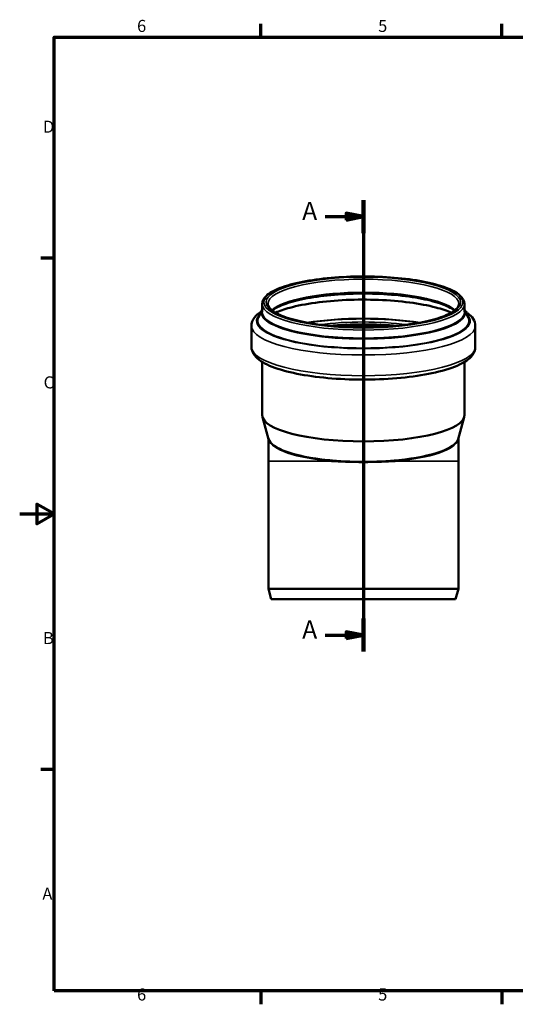
# Model space of a CAD drawing. Units: millimetres. Extents: x 0 to 840, y 0 to 594.
# Drawn here: x 0 to 288, y 12 to 584 of the extents above; entities that cross this region are included whole.
import ezdxf

# ---------------------------------------------------------------- set-up
doc = ezdxf.new("R2010")
doc.units = ezdxf.units.MM
doc.header["$LTSCALE"] = 2
for name, color, linetype, lineweight in [('Rahmen (ISO)', 7, 'Continuous', 70), ('Schnittlinie (ISO)', 7, 'Continuous', 70), ('Sichtbar (ISO)', 7, 'Continuous', 50), ('Sichtbar schmal (ISO)', 7, 'Continuous', 35)]:
    doc.layers.add(name, color=color, linetype=linetype, lineweight=lineweight)
doc.styles.add('Bezeichnungstext (DIN)', font='isocpeur.ttf')
doc.styles.add('Notiztext (DIN)', font='isocpeur.ttf')

# ---------------------------------------------------------------- blocks, each defined once
blk = doc.blocks.new('Ränder Vorgaberahmen')
at = {"layer": 'Rahmen (ISO)'}
for p, q in [((70, 287), (70, 290.9)), ((140, 287), (140, 290.9)), ((10, 222.75), (6.1, 222.75)), ((10, 74.25), (6.1, 74.25)), ((70, 10), (70, 6.1)), ((140, 10), (140, 6.1))]:
    blk.add_line(p, q, dxfattribs=at)
at = {"layer": 'Rahmen (ISO)', "flags": 128}
for points in [[(10, 10), (10, 287), (410, 287), (410, 10), (10, 10)], [(0, 148.5), (10, 148.5), (5, 151.39), (5, 145.61), (10, 148.5)]]:
    blk.add_lwpolyline(points, dxfattribs=at)
at = {"layer": 'Rahmen (ISO)', "char_height": 3.5, "attachment_point": 7, "style": 'Notiztext (DIN)'}
for s, insert in [('6', (34.08, 287.4)), ('5', (104.08, 287.4)), ('D', (6.75, 258.13)), ('C', (6.93, 183.88)), ('B', (6.75, 109.63)), ('A', (6.58, 35.38)), ('6', (34.08, 6.1)), ('5', (104.08, 6.1))]:
    blk.add_mtext(s, dxfattribs=dict(at, insert=insert))
blk = doc.blocks.new('2DTransSchnitt0')
at = {"layer": 'Schnittlinie (ISO)', "linetype": 'Continuous'}
for p, q in [((99.79, 239.68), (99.79, 108.52)), ((88.69, 234.88), (94.79, 234.88)), ((99.79, 234.88), (94.79, 235.88)), ((94.79, 235.88), (94.79, 233.88)), ((94.79, 234.88), (99.79, 234.88)), ((94.79, 233.88), (99.79, 234.88)), ((88.69, 113.32), (94.79, 113.32)), ((99.79, 113.32), (94.79, 114.32)), ((94.79, 114.32), (94.79, 112.32)), ((94.79, 113.32), (99.79, 113.32)), ((94.79, 112.32), (99.79, 113.32))]:
    blk.add_line(p, q, dxfattribs=at)
at = {"layer": 'Schnittlinie (ISO)', "linetype": 'Continuous', "lineweight": 140}
for p, q in [((99.79, 239.68), (99.79, 230.08)), ((99.79, 118.12), (99.79, 108.52))]:
    blk.add_line(p, q, dxfattribs=at)
at = {"layer": 'Schnittlinie (ISO)', "linetype": 'Continuous', "flags": 128}
for points in [[(94.79, 233.88), (99.79, 234.88), (94.79, 235.88), (94.79, 233.88)], [(94.79, 112.32), (99.79, 113.32), (94.79, 114.32), (94.79, 112.32)]]:
    blk.add_lwpolyline(points, dxfattribs=at)
at = {"layer": 'Schnittlinie (ISO)'}
for points in [[(94.79, 233.88), (99.79, 234.88), (94.79, 235.88), (94.79, 233.88)], [(94.79, 112.32), (99.79, 113.32), (94.79, 114.32), (94.79, 112.32)]]:
    blk.add_solid(points, dxfattribs=at)
at = {"layer": 'Schnittlinie (ISO)', "char_height": 5.25, "attachment_point": 7, "style": 'Bezeichnungstext (DIN)'}
for insert in [(82.02, 232.26), (82.02, 110.69)]:
    blk.add_mtext('A', dxfattribs=dict(at, insert=insert))

msp = doc.modelspace()

# ---------------------------------------------------------------- linework, layer by layer
at = {"layer": 'Sichtbar (ISO)'}
for p, q in [((140.822, 419.033), (140.822, 414.368)), ((258.322, 419.033), (258.322, 414.368)), ((140.822, 415.734), (138.7, 411.14)), ((258.322, 415.734), (260.445, 411.14)), ((134.572, 406.186), (134.572, 394.112)), ((264.572, 406.186), (264.572, 394.112)), ((140.872, 385.321), (140.872, 354.323)), ((258.272, 385.321), (258.272, 354.323)), ((144.565, 340.5), (141.024, 353.232)), ((254.58, 340.5), (258.121, 353.232)), ((144.422, 341.012), (144.422, 327.741)), ((254.722, 327.741), (254.722, 341.012)), ((144.422, 253.514), (144.422, 327.741)), ((254.722, 253.514), (254.722, 327.741)), ((254.722, 253.514), (144.422, 253.514)), ((146.03, 247.514), (144.422, 253.514)), ((253.115, 247.514), (254.722, 253.514)), ((146.03, 247.514), (253.115, 247.514))]:
    msp.add_line(p, q, dxfattribs=at)
for centre, major_axis, start_param, end_param in [((199.572, 392.603), (55.45, 0), 1.2414478, 1.9001448), ((199.572, 392.603), (55.4, 0), 1.2426273, 1.8989654), ((199.572, 354.323), (58.7, 0), 3.1415927, 6.2831853), ((199.572, 341.525), (-55.15, 0), 0.0718586, 1.1896917), ((199.572, 341.525), (55.15, 0), 5.0934936, 6.2113267)]:
    msp.add_ellipse(centre, major_axis=major_axis, ratio=0.258819, start_param=start_param, end_param=end_param, dxfattribs=at)
for points, knots in [([(140.822, 419.033), (140.822, 420.658), (141.649, 422.209), (144.845, 425.328), (147.61, 426.884), (154.82, 429.671), (159.255, 430.89), (169.304, 432.877), (174.895, 433.65), (186.704, 434.694), (192.915, 434.967), (205.348, 434.991), (211.568, 434.743), (223.402, 433.749), (229.013, 433.003), (239.082, 431.081), (243.533, 429.905), (250.873, 427.2), (253.74, 425.679), (257.331, 422.502), (258.322, 420.817), (258.322, 419.033)], [0, 0, 0, 0, 0.2591959, 0.2591959, 0.590143, 0.590143, 0.9184044, 0.9184044, 1.2415721, 1.2415721, 1.5632594, 1.5632594, 1.8845971, 1.8845971, 2.2062497, 2.2062497, 2.5292885, 2.5292885, 2.8569797, 2.8569797, 3.1415927, 3.1415927, 3.1415927, 3.1415927]), ([(146.613, 415.217), (147.723, 416.082), (149.218, 416.95), (153.883, 419.048), (157.523, 420.224), (166.134, 422.254), (171.131, 423.104), (181.944, 424.363), (187.765, 424.77), (199.623, 425.094), (205.658, 425.009), (217.316, 424.354), (222.937, 423.784), (233.178, 422.223), (237.8, 421.233), (245.541, 418.954), (248.674, 417.664), (251.515, 415.956), (252.058, 415.586), (252.531, 415.217)], [6.6037909, 6.6037909, 6.6037909, 6.6037909, 6.805438, 6.805438, 7.115107, 7.115107, 7.4310727, 7.4310727, 7.7490772, 7.7490772, 8.0676743, 8.0676743, 8.3861621, 8.3861621, 8.7037059, 8.7037059, 9.0181739, 9.0181739, 9.1041723, 9.1041723, 9.1041723, 9.1041723]), ([(255.022, 419.033), (255.022, 418.266), (254.715, 417.461), (252.892, 415.291), (250.898, 413.921), (245.262, 411.386), (241.622, 410.211), (233.01, 408.18), (228.014, 407.331), (217.2, 406.071), (211.379, 405.664), (199.522, 405.341), (193.487, 405.426), (181.829, 406.08), (176.208, 406.65), (165.966, 408.211), (161.344, 409.201), (153.604, 411.481), (150.471, 412.771), (146.073, 415.414), (144.797, 416.763), (144.191, 418.306), (144.122, 418.67), (144.122, 419.033)], [3.1415927, 3.1415927, 3.1415927, 3.1415927, 3.355747, 3.355747, 3.6638453, 3.6638453, 3.9735143, 3.9735143, 4.2894801, 4.2894801, 4.6074845, 4.6074845, 4.9260816, 4.9260816, 5.2445694, 5.2445694, 5.5621132, 5.5621132, 5.8765813, 5.8765813, 6.1819928, 6.1819928, 6.2831853, 6.2831853, 6.2831853, 6.2831853]), ([(148.517, 413.948), (150.832, 414.971), (153.619, 415.927), (161.138, 417.961), (166.21, 418.956), (177.324, 420.486), (183.365, 421.02), (195.798, 421.571), (202.187, 421.587), (214.664, 421.099), (220.749, 420.595), (231.992, 419.118), (237.15, 418.146), (245.081, 416.078), (248.129, 415.052), (250.627, 413.948)], [0.529748, 0.529748, 0.529748, 0.529748, 0.7633006, 0.7633006, 1.0819004, 1.0819004, 1.4012572, 1.4012572, 1.7208409, 1.7208409, 2.0404303, 2.0404303, 2.3598104, 2.3598104, 2.6118447, 2.6118447, 2.6118447, 2.6118447]), ([(134.572, 406.186), (134.572, 408.007), (135.301, 409.743), (137.415, 412.476), (138.732, 413.591), (140.307, 414.619)], [0, 0, 0, 0, 0.19765309, 0.19765309, 0.37783202, 0.37783202, 0.37783202, 0.37783202]), ([(258.838, 414.619), (259.286, 414.327), (259.712, 414.027), (262.694, 411.749), (264.572, 409.195), (264.572, 406.186)], [2.76376063, 2.76376063, 2.76376063, 2.76376063, 2.81498645, 2.81498645, 3.14159265, 3.14159265, 3.14159265, 3.14159265]), ([(264.572, 394.112), (264.572, 392.291), (263.844, 390.554), (261.082, 386.985), (258.621, 385.321), (251.736, 382.008), (246.975, 380.467), (236.134, 377.977), (230.155, 377.009), (217.446, 375.638), (210.733, 375.227), (197.185, 374.982), (190.353, 375.146), (177.211, 376.029), (170.906, 376.749), (159.397, 378.694), (154.209, 379.92), (145.33, 382.851), (141.699, 384.539), (136.451, 388.549), (134.572, 391.103), (134.572, 394.112)], [3.1415927, 3.1415927, 3.1415927, 3.1415927, 3.3392457, 3.3392457, 3.6351055, 3.6351055, 3.9867285, 3.9867285, 4.3174859, 4.3174859, 4.6426904, 4.6426904, 4.9664649, 4.9664649, 5.2907609, 5.2907609, 5.6182071, 5.6182071, 5.9565791, 5.9565791, 6.2831853, 6.2831853, 6.2831853, 6.2831853]), ([(184.926, 327.637), (184.926, 327.637), (184.926, 327.638), (184.925, 327.639), (184.925, 327.64), (184.924, 327.641), (184.922, 327.642), (184.919, 327.645), (184.915, 327.647), (184.9, 327.654), (184.881, 327.66), (184.791, 327.682), (184.672, 327.699), (184.319, 327.748), (183.99, 327.783), (182.727, 327.915), (181.709, 328.009), (180.13, 328.166), (179.593, 328.22), (179.059, 328.275)], [0.65737552, 0.65737552, 0.65737552, 0.65737552, 0.6579095, 0.6579095, 0.65871335, 0.65871335, 0.66014931, 0.66014931, 0.66372412, 0.66372412, 0.67589889, 0.67589889, 0.72193921, 0.72193921, 0.85569174, 0.85569174, 1.29619407, 1.29619407, 1.5252158, 1.5252158, 1.5252158, 1.5252158]), ([(220.085, 328.275), (218.097, 328.069), (216.47, 327.92), (215.087, 327.776), (214.758, 327.74), (214.442, 327.694), (214.35, 327.68), (214.259, 327.659), (214.238, 327.652), (214.225, 327.645), (214.223, 327.643), (214.22, 327.641), (214.22, 327.64), (214.219, 327.638), (214.219, 327.638), (214.219, 327.637), (214.219, 327.637), (214.219, 327.637)], [0, 0, 0, 0, 0.64260866, 0.64260866, 0.87233074, 0.87233074, 0.94574626, 0.94574626, 0.97985979, 0.97985979, 0.98681299, 0.98681299, 0.99002058, 0.99002058, 0.99212968, 0.99212968, 0.99226925, 0.99226925, 0.99226925, 0.99226925])]:
    msp.add_open_spline(points, degree=3, knots=knots, dxfattribs=at)
at = {"layer": 'Sichtbar schmal (ISO)'}
for p, q in [((177.485, 327.741), (144.422, 327.741)), ((254.722, 327.741), (221.66, 327.741))]:
    msp.add_line(p, q, dxfattribs=at)
for major_axis in [(-57.75, 0), (-56.45, 0)]:
    msp.add_ellipse((199.572, 419.999), major_axis=major_axis, ratio=0.258819, dxfattribs=at)
for centre, major_axis, ratio, start_param, end_param in [((199.572, 419.033), (-55.45, 0), 0.258819, 3.1415927, 6.2831853), ((199.572, 411.401), (-55.45, 0), 0.258819, 3.4260001, 5.9987779), ((199.572, 410.189), (57.269, 0), 0.258819, 1.5192757, 1.6223169), ((199.572, 419.033), (58.75, 0), 0.258819, 3.1415927, 6.2831853), ((199.572, 406.349), (59.031, 0), 0.258819, 0.523572, 2.6180206), ((199.572, 409.084), (62, 0), 0.258819, 2.8816732, 6.5431048), ((199.572, 409.084), (61.581, 0), 0.258819, 2.9429313, 6.4818467), ((199.572, 413.928), (59.163, 0), 0.258819, 3.0233145, 6.4014635), ((199.572, 414.089), (58.97, 0), 0.258819, 3.0552762, 6.3695017), ((199.572, 414.368), (58.75, 0), 0.258819, 3.1415927, 6.2831853), ((199.572, 406.186), (65, 0), 0.258819, 3.1415927, 6.2831853), ((199.572, 409.256), (61.306, 0), 0.258819, 3.0225731, 6.4022048), ((199.572, 394.667), (61.7, 0), 0.258819, 1.0084387, 2.133154), ((199.572, 394.378), (61.426, 0), 0.258819, 1.0264318, 2.1151609), ((199.572, 393.951), (56.363, 0), 0.258819, 1.1048502, 2.0367425), ((199.572, 392.988), (55.45, 0), 0.258819, 1.2019027, 1.93969), ((199.572, 394.112), (65, 0), 0.258819, 3.1415927, 6.2831853), ((199.572, 390.248), (-58.7, 0), 0.258819, 1.4318344, 1.7097582), ((199.572, 341.057), (-55.15, 0), 0.258819, 0.0032039, 1.1587311), ((199.572, 341.057), (55.15, 0), 0.258819, 5.1244542, 6.2799814), ((199.572, 334.514), (-55.15, 0), 0.1293467, 1.1587311, 1.3019942), ((199.572, 334.514), (55.15, 0), 0.1340397, 4.3003237, 4.4435452), ((199.572, 334.514), (-55.15, 0), 0.1293467, 1.8395985, 1.9828616), ((199.572, 334.514), (55.15, 0), 0.1340397, 4.9812328, 5.1244542)]:
    msp.add_ellipse(centre, major_axis=major_axis, ratio=ratio, start_param=start_param, end_param=end_param, dxfattribs=at)
for points, knots in [([(177.485, 327.741), (177.485, 327.741), (177.485, 327.741), (177.486, 327.781), (177.486, 327.82), (177.486, 327.899), (177.486, 327.938), (177.485, 327.977), (177.485, 327.977), (177.485, 327.978)], [-0.000111338, -0.000111338, -0.000111338, -0.000111338, 0, 0, 0.011771735, 0.011771735, 0.023766454, 0.023766454, 0.023877783, 0.023877783, 0.023877783, 0.023877783]), ([(220.085, 328.275), (216.844, 328.012), (213.474, 327.815), (206.593, 327.551), (203.083, 327.484), (199.572, 327.484), (196.062, 327.484), (192.551, 327.551), (185.671, 327.815), (182.301, 328.012), (179.059, 328.275)], [11.4497496, 11.4497496, 11.4497496, 11.4497496, 12.5186537, 12.5186537, 13.5902193, 13.5902193, 13.5902193, 14.6617849, 14.6617849, 15.7306889, 15.7306889, 15.7306889, 15.7306889]), ([(184.924, 327.387), (184.924, 327.388), (184.924, 327.388), (184.927, 327.458), (184.928, 327.527), (184.926, 327.609), (184.926, 327.623), (184.926, 327.637)], [-0.025254482, -0.025254482, -0.025254482, -0.025254482, -0.02513735, -0.02513735, -0.004318638, -0.004318638, 0, 0, 0, 0]), ([(184.924, 327.387), (186.306, 327.309), (187.704, 327.243), (192.556, 327.052), (196.064, 326.984), (199.572, 326.984), (203.081, 326.984), (206.589, 327.052), (211.44, 327.243), (212.839, 327.309), (214.221, 327.387)], [-15.1004048, -15.1004048, -15.1004048, -15.1004048, -14.6617849, -14.6617849, -13.5902193, -13.5902193, -13.5902193, -12.5186537, -12.5186537, -12.0800338, -12.0800338, -12.0800338, -12.0800338]), ([(214.221, 327.387), (214.221, 327.388), (214.221, 327.388), (214.219, 327.43), (214.218, 327.472), (214.217, 327.555), (214.218, 327.596), (214.219, 327.637)], [-0.000117132, -0.000117132, -0.000117132, -0.000117132, 0, 0, 0.012504667, 0.012504667, 0.025126711, 0.025126711, 0.025126711, 0.025126711]), ([(221.66, 327.978), (221.66, 327.977), (221.66, 327.977), (221.659, 327.938), (221.659, 327.899), (221.659, 327.82), (221.659, 327.781), (221.66, 327.741), (221.66, 327.741), (221.66, 327.741)], [-0.000111313, -0.000111313, -0.000111313, -0.000111313, 0, 0, 0.011993451, 0.011993451, 0.023763911, 0.023763911, 0.023875236, 0.023875236, 0.023875236, 0.023875236])]:
    msp.add_open_spline(points, degree=3, knots=knots, dxfattribs=at)

# ---------------------------------------------------------------- block references
at = {"xscale": 2, "yscale": 2, "zscale": 2}
msp.add_blockref('Ränder Vorgaberahmen', (0, 0), dxfattribs=at)
at = {"layer": 'Schnittlinie (ISO)', "xscale": 2, "yscale": 2, "zscale": 2}
msp.add_blockref('2DTransSchnitt0', (0, 0), dxfattribs=at)

doc.saveas('drawing.dxf')
